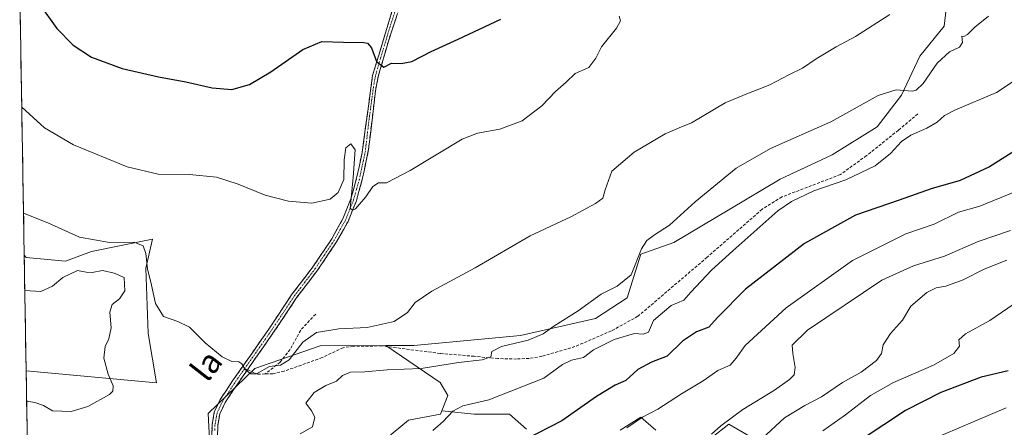
# Model space of a CAD drawing. Units: metres. Extents: x 618065 to 621537, y 4706301 to 4708673.
# Drawn here: x 618107 to 618442, y 4706566 to 4706705 of the extents above; entities that cross this region are included whole.
import ezdxf
from ezdxf.enums import TextEntityAlignment as Align

# ---------------------------------------------------------------- set-up
doc = ezdxf.new("R2010")
doc.units = ezdxf.units.M
doc.header["$MEASUREMENT"] = 0
doc.linetypes.add('TRAZO_Y_PUNTO', pattern=[1, 0.5, -0.25, 0, -0.25])
doc.linetypes.add('TRAZOSX2', pattern=[1.5, 1, -0.5])
for name, color, linetype, lineweight in [('Camino', 19, 'TRAZOSX2', 0), ('Camino Cxs', 19, 'Continuous', 0), ('Camino eje', 19, 'TRAZO_Y_PUNTO', 0), ('Cultivos herbáceos CxS', 92, 'Continuous', 0), ('Cultivos leñosos CxS', 92, 'Continuous', 0), ('Curva de nivel maestra', 36, 'Continuous', 30), ('Curva de nivel normal', 36, 'Continuous', 0), ('Matorral CxS', 135, 'Continuous', 0), ('Municipio CxS', 142, 'Continuous', 0), ('Senda', 19, 'TRAZOSX2', 0), ('Texto cartográfico', 19, 'Continuous', 0)]:
    doc.layers.add(name, color=color, linetype=linetype, lineweight=lineweight)
doc.styles.add('Arial', font='txt', dxfattribs={"height": 0.2})

# ---------------------------------------------------------------- blocks, each defined once
blk = doc.blocks.new('*U151')
at = {"layer": 'Matorral CxS', "color": 135, "linetype": 'Continuous', "lineweight": 0}
for points in [[(618355.56, 4706562.75, 565.19), (618347.9, 4706567.16, 561.84), (618342.19, 4706562.69, 561.76)], [(618323.08, 4706565.15, 557.25), (618317.98, 4706569.57, 555.74), (618310.99, 4706565.1, 555.42)], [(618279.12, 4706565.51, 550.11), (618273.41, 4706570.59, 547.67), (618261.36, 4706570.59, 546.19), (618250.32, 4706571.69, 545.04), (618252.38, 4706576.9, 543.85), (618249.82, 4706581.33, 541.88), (618231.31, 4706593.94, 538.06), (618240.85, 4706593.99, 538.45), (618277.12, 4706597.31, 540.55), (618302.56, 4706603.13, 543.39), (618313.35, 4706610.16, 542.04), (618318.06, 4706625.03, 541.44), (618329.22, 4706628.93, 542.21), (618348.24, 4706640.35, 543.25), (618365.37, 4706650.49, 544.06), (618383.12, 4706658.74, 543.63), (618398.34, 4706668.25, 542.76), (618406.59, 4706679.03, 540.82), (618412.93, 4706692.35, 539.23), (618421.17, 4706702.5, 539.44), (618422.44, 4706713.28, 536.6)]]:
    blk.add_polyline3d(points, dxfattribs=at)
blk.add_polyline3d([(618153.3, 4706581.21, 536.92), (618109.02, 4706585.33, 541.66), (618108.35, 4706624.6, 536.77), (618108.97, 4706623.88, 536.8), (618122.34, 4706622.67, 539.52), (618131.24, 4706625.88, 537.93), (618151.98, 4706630.07, 533.57), (618149.72, 4706620.25, 534.8), (618150.45, 4706598.04, 536.55), (618153.3, 4706581.21, 536.92)], close=True, dxfattribs=at)
blk = doc.blocks.new('*U165')
at = {"layer": 'Matorral CxS', "color": 135, "linetype": 'Continuous', "lineweight": 0}
for points in [[(618106.81, 4706715.3, 525.33), (618113.08, 4706714.16, 524.61), (618128.82, 4706728.16, 520.08), (618118.67, 4706738.69, 518.25), (618122.08, 4706744.37, 517.82), (618130.03, 4706748.35, 517.41), (618141.39, 4706754.03, 517.24), (618153.61, 4706759.22, 516.73), (618162.48, 4706770.05, 515.56), (618172.64, 4706777.07, 516.14), (618193.59, 4706789.85, 517.32), (618208.47, 4706794.65, 516.8)], [(618109.02, 4706585.33, 541.66), (618153.3, 4706581.21, 536.92), (618150.45, 4706598.04, 536.55), (618149.72, 4706620.25, 534.8), (618151.98, 4706630.07, 533.57), (618131.24, 4706625.88, 537.93), (618122.34, 4706622.67, 539.52), (618108.97, 4706623.88, 536.8), (618108.35, 4706624.6, 536.77)]]:
    blk.add_polyline3d(points, dxfattribs=at)
blk = doc.blocks.new('*U173')
at = {"layer": 'Cultivos herbáceos CxS', "color": 92, "linetype": 'Continuous', "lineweight": 0}
for points in [[(618106.81, 4706715.3, 525.33), (618113.08, 4706714.16, 524.61), (618128.82, 4706728.16, 520.08), (618118.67, 4706738.69, 518.25), (618122.08, 4706744.37, 517.82), (618130.03, 4706748.35, 517.41), (618141.39, 4706754.03, 517.24), (618153.61, 4706759.22, 516.73), (618162.48, 4706770.05, 515.56), (618172.64, 4706777.07, 516.14), (618193.59, 4706789.85, 517.32), (618208.47, 4706794.65, 516.8)], [(618109.02, 4706585.33, 541.66), (618153.3, 4706581.21, 536.92), (618150.45, 4706598.04, 536.55), (618149.72, 4706620.25, 534.8), (618151.98, 4706630.07, 533.57), (618131.24, 4706625.88, 537.93), (618122.34, 4706622.67, 539.52), (618108.97, 4706623.88, 536.8), (618108.35, 4706624.6, 536.77)]]:
    blk.add_polyline3d(points, dxfattribs=at)
blk = doc.blocks.new('*U184')
at = {"layer": 'Curva de nivel normal', "color": 36, "linetype": 'Continuous', "lineweight": 0}
blk.add_polyline3d([(618310.67, 4706705.93, 530), (618311.11, 4706704.33, 530), (618309.77, 4706701.8, 530), (618304.66, 4706695.48, 530), (618302.72, 4706691.69, 530), (618300.29, 4706688.41, 530), (618295.63, 4706686.4, 530), (618292.63, 4706683.44, 530), (618288.96, 4706680.29, 530), (618284.38, 4706675.38, 530), (618277.65, 4706670.38, 530), (618270.05, 4706667.54, 530), (618262.43, 4706666.08, 530), (618257.29, 4706664.15, 530), (618239.63, 4706653.41, 530), (618231.58, 4706649.28, 530), (618228.77, 4706649.28, 530), (618226.91, 4706648, 530), (618224.54, 4706644.52, 530), (618220.95, 4706640.41, 530), (618220.09, 4706639.91, 530), (618219.14, 4706640.48, 530), (618220.23, 4706651.09, 530), (618220.9, 4706660.51, 530), (618219.4, 4706662.49, 530), (618217.7, 4706661.15, 530), (618217.16, 4706657.08, 530), (618217.04, 4706650.33, 530), (618215.1, 4706645.94, 530), (618212.33, 4706643.7, 530), (618206.2, 4706642.36, 530), (618198.18, 4706642.96, 530), (618190.33, 4706645.03, 530), (618181.12, 4706648.85, 530), (618173.77, 4706651.12, 530), (618164.53, 4706652.07, 530), (618153.85, 4706652.23, 530), (618143.34, 4706654.65, 530), (618125.16, 4706662.12, 530), (618115.28, 4706667.91, 530), (618107.5, 4706675.02, 530)], dxfattribs=at)
blk = doc.blocks.new('*U191')
at = {"layer": 'Curva de nivel normal', "color": 36, "linetype": 'Continuous', "lineweight": 0}
blk.add_polyline3d([(618247.31, 4706565.08, 545), (618250.83, 4706568.06, 545), (618254.09, 4706571.57, 545), (618257.49, 4706573.42, 545), (618266.29, 4706575.42, 545), (618285.03, 4706582.84, 545), (618291.4, 4706587.43, 545), (618294.39, 4706588.9, 545), (618298.47, 4706589.89, 545), (618301.96, 4706592.49, 545), (618308.96, 4706596.02, 545), (618315.91, 4706598.01, 545), (618318.77, 4706597.83, 545), (618320.58, 4706598.5, 545), (618322.29, 4706602.46, 545), (618328.29, 4706607.51, 545), (618332.63, 4706609.39, 545), (618334.96, 4706612.08, 545), (618342.06, 4706619.56, 545), (618349.31, 4706626.12, 545), (618364.58, 4706639.72, 545), (618369.19, 4706642.91, 545), (618376.87, 4706646.55, 545), (618387.66, 4706650.32, 545), (618397.71, 4706655.06, 545), (618402.94, 4706659.24, 545), (618406.6, 4706663.34, 545), (618409.77, 4706665.48, 545), (618415.25, 4706667.81, 545), (618418.78, 4706669.93, 545), (618421.28, 4706672.14, 545), (618424.95, 4706674.08, 545), (618438.9, 4706679.93, 545), (618451.02, 4706687.98, 545)], dxfattribs=at)
blk = doc.blocks.new('*U198')
at = {"layer": 'Curva de nivel normal', "color": 36, "linetype": 'Continuous', "lineweight": 0}
blk.add_polyline3d([(618202.2, 4706563.94, 540), (618206.4, 4706566.27, 540), (618207.18, 4706569.54, 540), (618206.07, 4706571.69, 540), (618204.15, 4706574.28, 540), (618206.94, 4706577.98, 540), (618210.96, 4706580.31, 540), (618214.54, 4706581.78, 540), (618216.63, 4706583.73, 540), (618219.33, 4706584.82, 540), (618224.12, 4706584.96, 540), (618231.75, 4706585.66, 540), (618243.29, 4706586.09, 540), (618255.96, 4706588.11, 540), (618264.06, 4706589.1, 540), (618267.02, 4706590.12, 540), (618267.3, 4706591.86, 540), (618270.6, 4706593.61, 540), (618279.65, 4706595.81, 540), (618284.76, 4706597.93, 540), (618288.48, 4706600.53, 540), (618296.67, 4706605.7, 540), (618304.48, 4706611.39, 540), (618309.96, 4706614.13, 540), (618314.74, 4706617.93, 540), (618318.29, 4706626.76, 540), (618320.05, 4706629.61, 540), (618322.66, 4706631.54, 540), (618327.74, 4706634.81, 540), (618336.52, 4706642.78, 540), (618350.46, 4706654.23, 540), (618362.07, 4706660.93, 540), (618382.67, 4706670.03, 540), (618398.67, 4706678.89, 540), (618404.8, 4706680.87, 540), (618410.26, 4706680.45, 540), (618411.63, 4706680.78, 540), (618414.01, 4706683.08, 540), (618418.72, 4706689.94, 540), (618422.95, 4706693.78, 540), (618426.4, 4706695.36, 540), (618427.4, 4706696.95, 540), (618427.19, 4706699.17, 540), (618427.78, 4706699, 540), (618429.08, 4706699.7, 540), (618431.62, 4706702.22, 540), (618436.24, 4706705.94, 540)], dxfattribs=at)
blk = doc.blocks.new('*U199')
at = {"layer": 'Curva de nivel normal', "color": 36, "linetype": 'Continuous', "lineweight": 0}
blk.add_polyline3d([(618402.62, 4706706.43, 535), (618390.97, 4706699.04, 535), (618384.38, 4706695.51, 535), (618377.64, 4706691.43, 535), (618372.95, 4706688.23, 535), (618368.28, 4706685.99, 535), (618361.86, 4706682.53, 535), (618358.18, 4706681.14, 535), (618354.04, 4706679.49, 535), (618346.68, 4706676.5, 535), (618335.23, 4706669.61, 535), (618331.04, 4706668, 535), (618326.32, 4706665.89, 535), (618315.78, 4706659.73, 535), (618308.1, 4706653.26, 535), (618305.87, 4706646.86, 535), (618305.05, 4706644.09, 535), (618302.63, 4706642.2, 535), (618294.22, 4706637.74, 535), (618280.37, 4706631.23, 535), (618261.73, 4706620.33, 535), (618246.96, 4706612.44, 535), (618241.29, 4706608.56, 535), (618238.68, 4706605.14, 535), (618234.17, 4706602.06, 535), (618225.01, 4706600.01, 535), (618215.29, 4706599.58, 535), (618207.7, 4706598.35, 535), (618203.06, 4706595.05, 535), (618198.4, 4706589.08, 535), (618195.46, 4706587.3, 535), (618191.78, 4706586.79, 535), (618187.34, 4706584.32, 535), (618185.41, 4706584.34, 535), (618183.49, 4706585.77, 535), (618182.4, 4706587.71, 535), (618181.3, 4706588.43, 535), (618178.97, 4706588.53, 535), (618175.69, 4706590.06, 535), (618169.93, 4706594.9, 535), (618164.52, 4706600.15, 535), (618160.64, 4706602.15, 535), (618155.66, 4706603.8, 535), (618153.02, 4706608.19, 535), (618151.66, 4706614.45, 535), (618150.29, 4706620.06, 535), (618149.76, 4706625.26, 535), (618148.79, 4706627.86, 535), (618145.73, 4706629.08, 535), (618137.39, 4706628.95, 535), (618127.19, 4706630.82, 535), (618116.34, 4706635.63, 535), (618108.11, 4706638.96, 535)], dxfattribs=at)
blk = doc.blocks.new('*U201')
at = {"layer": 'Curva de nivel maestra', "color": 36, "linetype": 'Continuous', "lineweight": 30}
blk.add_polyline3d([(618113.43, 4706710.06, 525), (618119.46, 4706701.76, 525), (618124.97, 4706696.02, 525), (618131.28, 4706691.94, 525), (618141.64, 4706688.18, 525), (618153.99, 4706685.24, 525), (618163.3, 4706683.57, 525), (618172.3, 4706681.55, 525), (618178.97, 4706680.94, 525), (618184.96, 4706682.65, 525), (618192.24, 4706687, 525), (618203.07, 4706694.58, 525), (618209.57, 4706697.33, 525), (618216.96, 4706697.03, 525), (618223.86, 4706696.96, 525), (618225.11, 4706696.7, 525), (618226.4, 4706695.15, 525), (618228.15, 4706690.55, 525), (618230.61, 4706688.53, 525), (618233.2, 4706689.95, 525), (618236.51, 4706689.84, 525), (618240.2, 4706690.54, 525), (618246.68, 4706693.9, 525), (618255.95, 4706698.15, 525), (618270.36, 4706704.9, 525)], dxfattribs=at)

msp = doc.modelspace()

# ---------------------------------------------------------------- linework, layer by layer
at = {"layer": 'Camino', "color": 19, "linetype": 'TRAZOSX2', "lineweight": 0}
for points in [[(618237.58, 4706713.93), (618232.18, 4706697.43), (618228.73, 4706685.36), (618227.76, 4706680.48), (618225.46, 4706660.69), (618223.27, 4706650.34), (618221.28, 4706643.16), (618218.45, 4706636.14), (618214.58, 4706629.19), (618208.12, 4706619.56), (618201.08, 4706610.32), (618193.16, 4706598.44), (618184.22, 4706585.67)], [(618172.14, 4706562.57), (618172.22, 4706566.95), (618172.99, 4706571.25), (618174.98, 4706575.53), (618179.22, 4706581.93), (618191.55, 4706599.55), (618199.48, 4706611.46), (618206.53, 4706620.7), (618212.91, 4706630.22), (618216.68, 4706636.99), (618219.42, 4706643.79), (618221.37, 4706650.81), (618223.26, 4706659.56), (618226.81, 4706685.78), (618233.4, 4706707.49)], [(618184.22, 4706585.67), (618180.84, 4706580.83), (618176.69, 4706574.57), (618174.87, 4706570.66), (618174.17, 4706566.76), (618174.1, 4706562.63), (618175.25, 4706548.26), (618174.49, 4706532.48), (618173.52, 4706519.69), (618172.63, 4706502.71), (618170.08, 4706474.24), (618167.24, 4706459.06), (618163.48, 4706440.26), (618158.01, 4706418.15), (618155.48, 4706403.22), (618152.01, 4706387.09), (618150.94, 4706382.98), (618145.69, 4706366.32), (618143.18, 4706356.66), (618141.48, 4706347.6), (618140.96, 4706342.63), (618140.68, 4706337.7)]]:
    msp.add_lwpolyline(points, dxfattribs=at)
at = {"layer": 'Camino Cxs', "color": 19, "linetype": 'Continuous', "lineweight": 0}
for points in [[(618172.14, 4706562.57, 537.72), (618172.22, 4706566.95, 537.55), (618172.99, 4706571.25, 536.93), (618174.98, 4706575.53, 536.3), (618177.1, 4706578.73, 535.96), (618179.22, 4706581.93, 535.44), (618181.69, 4706585.45, 535.09), (618184.15, 4706588.98, 534.64), (618186.62, 4706592.5, 534.38), (618189.08, 4706596.03, 534.02), (618191.55, 4706599.55, 533.74), (618194.19, 4706603.52, 533.44), (618196.84, 4706607.49, 533.33), (618199.48, 4706611.46, 532.84), (618201.83, 4706614.54, 532.54), (618204.18, 4706617.62, 532.16), (618206.53, 4706620.7, 532.06), (618208.66, 4706623.87, 531.8), (618210.78, 4706627.05, 531.29), (618212.91, 4706630.22, 530.94), (618214.8, 4706633.61, 530.5), (618216.68, 4706636.99, 530.29), (618218.05, 4706640.39, 530.11), (618219.42, 4706643.79, 529.8), (618220.4, 4706647.3, 529.56), (618221.37, 4706650.81, 529.52), (618222.32, 4706655.19, 529.59), (618223.26, 4706659.56, 529.19), (618223.85, 4706663.93, 528.35), (618224.44, 4706668.3, 527.67), (618225.04, 4706672.67, 527.12), (618225.63, 4706677.04, 526.79), (618226.22, 4706681.41, 526.2), (618226.81, 4706685.78, 525.64), (618228.13, 4706690.12, 525.07), (618229.45, 4706694.46, 524.57), (618230.76, 4706698.81, 524.04), (618232.08, 4706703.15, 523.76), (618233.4, 4706707.49, 523.59)], [(618234.88, 4706705.68, 523.4), (618233.53, 4706701.56, 523.77), (618232.18, 4706697.43, 524.05), (618231.03, 4706693.41, 524.45), (618229.88, 4706689.38, 524.95), (618228.73, 4706685.36, 525.46), (618227.76, 4706680.48, 526.09), (618227.19, 4706675.53, 526.5), (618226.61, 4706670.59, 526.89), (618226.04, 4706665.64, 527.5), (618225.46, 4706660.69, 528.22), (618224.73, 4706657.24, 528.88), (618224, 4706653.79, 529.32), (618223.27, 4706650.34, 529.53), (618222.28, 4706646.75, 529.6), (618221.28, 4706643.16, 529.71), (618219.87, 4706639.65, 530.13), (618218.45, 4706636.14, 530.52), (618216.52, 4706632.67, 530.49), (618214.58, 4706629.19, 530.95), (618212.43, 4706625.98, 531.33), (618210.27, 4706622.77, 531.65), (618208.12, 4706619.56, 532.06), (618205.77, 4706616.48, 532.16), (618203.43, 4706613.4, 532.55), (618201.08, 4706610.32, 532.71), (618198.44, 4706606.36, 533.27), (618195.8, 4706602.4, 533.35), (618193.16, 4706598.44, 533.72), (618190.93, 4706595.25, 533.97), (618188.69, 4706592.06, 534.3), (618186.46, 4706588.86, 534.47), (618184.22, 4706585.67, 534.89), (618182.53, 4706583.25, 535.19), (618180.84, 4706580.83, 535.38), (618178.77, 4706577.7, 535.89), (618176.69, 4706574.57, 536.24), (618174.87, 4706570.66, 536.78), (618174.17, 4706566.76, 537.3), (618174.1, 4706562.63, 537.58)]]:
    msp.add_polyline3d(points, dxfattribs=at)
at = {"layer": 'Camino eje', "color": 19, "linetype": 'TRAZO_Y_PUNTO', "lineweight": 0}
for points in [[(618235.49, 4706710.71), (618232.79, 4706702.46), (618229.5, 4706691.61), (618227.77, 4706685.57), (618227.29, 4706683.13), (618225.51, 4706670.02), (618224.36, 4706660.13), (618223.27, 4706654.95), (618222.32, 4706650.58), (618221.35, 4706647.07), (618220.35, 4706643.48), (618217.57, 4706636.57), (618213.75, 4706629.71), (618210.52, 4706624.89), (618207.33, 4706620.13), (618203.81, 4706615.51), (618200.28, 4706610.89), (618196.32, 4706604.94), (618192.36, 4706599), (618183.3, 4706586.06)], [(618183.3, 4706586.06), (618181.72, 4706583.8), (618180.03, 4706581.38), (618175.84, 4706575.05), (618173.93, 4706570.96), (618173.2, 4706566.86), (618173.16, 4706564.67)]]:
    msp.add_lwpolyline(points, dxfattribs=at)
at = {"layer": 'Cultivos herbáceos CxS', "color": 92, "linetype": 'Continuous', "lineweight": 0}
for points in [[(618113.84, 4706300.8, 529.65), (618109.02, 4706585.33, 541.66), (618153.3, 4706581.21, 536.92), (618150.45, 4706598.04, 536.55), (618149.72, 4706620.25, 534.8), (618151.98, 4706630.07, 533.57), (618131.24, 4706625.88, 537.93), (618122.34, 4706622.67, 539.52), (618108.97, 4706623.88, 536.8), (618108.35, 4706624.6, 536.77), (618106.81, 4706715.3, 525.33)], [(618106.81, 4706715.3, 525.33), (618108.35, 4706624.6, 536.77)], [(618422.44, 4706713.28, 536.6), (618421.17, 4706702.5, 539.44), (618412.93, 4706692.35, 539.23), (618406.59, 4706679.03, 540.82), (618398.34, 4706668.25, 542.76), (618383.12, 4706658.74, 543.63), (618365.37, 4706650.49, 544.06), (618348.24, 4706640.35, 543.25), (618329.22, 4706628.93, 542.21), (618318.06, 4706625.03, 541.44), (618313.35, 4706610.16, 542.04), (618302.56, 4706603.13, 543.39), (618277.12, 4706597.31, 540.55), (618240.85, 4706593.99, 538.45), (618231.31, 4706593.94, 538.06), (618209.03, 4706593.85, 535.69), (618186.78, 4706586.14, 535.38), (618170.93, 4706570.85, 537.26), (618172.31, 4706544.2, 538.67)], [(618422.44, 4706713.28, 536.6), (618421.17, 4706702.5, 539.44), (618412.93, 4706692.35, 539.23), (618406.59, 4706679.03, 540.82), (618398.34, 4706668.25, 542.76), (618383.12, 4706658.74, 543.63), (618365.37, 4706650.49, 544.06), (618348.24, 4706640.35, 543.25), (618329.22, 4706628.93, 542.21), (618318.06, 4706625.03, 541.44), (618313.35, 4706610.16, 542.04), (618302.56, 4706603.13, 543.39), (618277.12, 4706597.31, 540.55), (618240.85, 4706593.99, 538.45), (618231.31, 4706593.94, 538.06)], [(618231.31, 4706593.94, 538.06), (618209.03, 4706593.85, 535.69), (618186.78, 4706586.14, 535.38), (618170.93, 4706570.85, 537.26), (618172.31, 4706544.2, 538.67)], [(618109.02, 4706585.33, 541.66), (618113.84, 4706300.8, 529.65)], [(618218.86, 4706551.91, 542.35), (618238.97, 4706568.53, 543.77), (618249.86, 4706570.55, 545.1), (618250.32, 4706571.69, 545.04), (618261.36, 4706570.59, 546.19), (618273.41, 4706570.59, 547.67), (618279.12, 4706565.51, 550.11)], [(618218.86, 4706551.91, 542.35), (618238.97, 4706568.53, 543.77), (618249.86, 4706570.55, 545.1), (618250.32, 4706571.69, 545.04)], [(618250.32, 4706571.69, 545.04), (618261.36, 4706570.59, 546.19), (618273.41, 4706570.59, 547.67), (618279.12, 4706565.51, 550.11)], [(618310.99, 4706565.1, 555.42), (618317.98, 4706569.57, 555.74), (618323.08, 4706565.15, 557.25)], [(618310.99, 4706565.1, 555.42), (618317.98, 4706569.57, 555.74), (618323.08, 4706565.15, 557.25)], [(618342.19, 4706562.69, 561.76), (618347.9, 4706567.16, 561.84), (618355.56, 4706562.75, 565.19)], [(618342.19, 4706562.69, 561.76), (618347.9, 4706567.16, 561.84), (618355.56, 4706562.75, 565.19)]]:
    msp.add_polyline3d(points, dxfattribs=at)
at = {"layer": 'Cultivos leñosos CxS', "color": 92, "linetype": 'Continuous', "lineweight": 0}
for points in [[(618172.31, 4706544.2, 538.67), (618170.93, 4706570.85, 537.26), (618186.78, 4706586.14, 535.38), (618209.03, 4706593.85, 535.69), (618231.31, 4706593.94, 538.06), (618249.82, 4706581.33, 541.88), (618252.38, 4706576.9, 543.85), (618250.32, 4706571.69, 545.04), (618249.86, 4706570.55, 545.1), (618238.97, 4706568.53, 543.77), (618218.86, 4706551.91, 542.35)], [(618231.31, 4706593.94, 538.06), (618209.03, 4706593.85, 535.69), (618186.78, 4706586.14, 535.38), (618170.93, 4706570.85, 537.26), (618172.31, 4706544.2, 538.67)], [(618231.31, 4706593.94, 538.06), (618249.82, 4706581.33, 541.88), (618252.38, 4706576.9, 543.85), (618250.32, 4706571.69, 545.04)], [(618218.86, 4706551.91, 542.35), (618238.97, 4706568.53, 543.77), (618249.86, 4706570.55, 545.1), (618250.32, 4706571.69, 545.04)]]:
    msp.add_polyline3d(points, dxfattribs=at)
at = {"layer": 'Curva de nivel maestra', "color": 36, "linetype": 'Continuous', "lineweight": 30}
for points in [[(618448.24, 4706662.06, 550), (618436.61, 4706654.72, 550), (618426.55, 4706650.02, 550), (618416.68, 4706647.26, 550), (618405.9, 4706643.41, 550), (618390.95, 4706638.21, 550), (618373.62, 4706628.64, 550), (618353.62, 4706613.08, 550), (618344.08, 4706603.47, 550), (618341.09, 4706600.18, 550), (618336.96, 4706598.61, 550), (618332.17, 4706595.36, 550), (618326.92, 4706590.37, 550), (618321.59, 4706588.22, 550), (618317.04, 4706585.81, 550), (618312.96, 4706581.99, 550), (618309.29, 4706580.42, 550), (618302.96, 4706576.56, 550), (618291.17, 4706568.38, 550), (618278.79, 4706561.95, 550)], [(618442.87, 4706585.34, 575), (618433.78, 4706583.14, 575), (618419.99, 4706577.98, 575), (618407.95, 4706571.81, 575), (618393.28, 4706562.13, 575)]]:
    msp.add_polyline3d(points, dxfattribs=at)
at = {"layer": 'Curva de nivel normal', "color": 36, "linetype": 'Continuous', "lineweight": 0}
for points in [[(618446.32, 4706646.6, 555), (618433.31, 4706641.35, 555), (618426.04, 4706639.23, 555), (618417.8, 4706635.17, 555), (618408.14, 4706631.9, 555), (618389.93, 4706622.89, 555), (618367.47, 4706606.71, 555), (618353.52, 4706593.89, 555), (618350.47, 4706589.59, 555), (618348.43, 4706587.27, 555), (618344.16, 4706585.45, 555), (618339.15, 4706581.94, 555), (618331.83, 4706577.54, 555), (618323.81, 4706572.33, 555), (618318.63, 4706569.55, 555), (618313.21, 4706565.99, 555)], [(618443.66, 4706633.03, 560), (618432.71, 4706629.35, 560), (618421.28, 4706624.3, 560), (618410.71, 4706620.99, 560), (618399.96, 4706616.19, 560), (618374.71, 4706599.2, 560), (618369.42, 4706594.08, 560), (618369.67, 4706591.18, 560), (618370.46, 4706586.43, 560), (618370.15, 4706584.02, 560), (618368.51, 4706582.35, 560), (618363.42, 4706578.77, 560), (618352.69, 4706572.2, 560), (618345.26, 4706566.58, 560), (618342, 4706563.82, 560)], [(618442.42, 4706622.95, 565), (618434.74, 4706619.87, 565), (618427.65, 4706616.29, 565), (618421.66, 4706614.14, 565), (618418.44, 4706613.59, 565), (618415.24, 4706612, 565), (618409.79, 4706607.33, 565), (618406.96, 4706602.58, 565), (618402.91, 4706598.02, 565), (618400.36, 4706594.12, 565), (618399.82, 4706591.23, 565), (618398.13, 4706588.85, 565), (618392.95, 4706584.92, 565), (618386.62, 4706581.4, 565), (618379.47, 4706576.46, 565), (618373.72, 4706573.56, 565), (618366.9, 4706569.36, 565), (618359.28, 4706562.3, 565)], [(618109.19, 4706574.97, 540), (618111.96, 4706574.59, 540), (618114.95, 4706573.49, 540), (618117.95, 4706571.75, 540), (618124.3, 4706571.55, 540), (618129.97, 4706573.24, 540), (618137.3, 4706577.3, 540), (618138.46, 4706578.38, 540), (618138.62, 4706580.24, 540), (618136.9, 4706584.21, 540), (618135.37, 4706589.59, 540), (618135.88, 4706593.61, 540), (618137.18, 4706596.18, 540), (618137.97, 4706599.9, 540), (618137.41, 4706605.23, 540), (618138.22, 4706607.93, 540), (618140.76, 4706609.86, 540), (618142.58, 4706612.58, 540), (618142.31, 4706617.03, 540), (618138.98, 4706618.58, 540), (618134.97, 4706619.43, 540), (618131.42, 4706618.74, 540), (618129.45, 4706618.89, 540), (618126.42, 4706619.48, 540), (618121.48, 4706617.1, 540), (618118, 4706614.1, 540), (618114.05, 4706612.26, 540), (618108.55, 4706612.61, 540)], [(618444.95, 4706608.1, 570), (618436.62, 4706602.48, 570), (618428.41, 4706597.91, 570), (618426.11, 4706595.82, 570), (618426.33, 4706593.76, 570), (618424.38, 4706591.2, 570), (618417.53, 4706587.3, 570), (618403.89, 4706581.41, 570), (618396.07, 4706576.91, 570), (618387.62, 4706570.36, 570), (618379.95, 4706564.94, 570)], [(618442.28, 4706572.78, 580), (618415.62, 4706561.36, 580)]]:
    msp.add_polyline3d(points, dxfattribs=at)
at = {"layer": 'Matorral CxS', "color": 135, "linetype": 'Continuous', "lineweight": 0}
for points in [[(618422.44, 4706713.28, 536.6), (618421.17, 4706702.5, 539.44), (618412.93, 4706692.35, 539.23), (618406.59, 4706679.03, 540.82), (618398.34, 4706668.25, 542.76), (618383.12, 4706658.74, 543.63), (618365.37, 4706650.49, 544.06), (618348.24, 4706640.35, 543.25), (618329.22, 4706628.93, 542.21), (618318.06, 4706625.03, 541.44), (618313.35, 4706610.16, 542.04), (618302.56, 4706603.13, 543.39), (618277.12, 4706597.31, 540.55), (618240.85, 4706593.99, 538.45), (618231.31, 4706593.94, 538.06)], [(618108.35, 4706624.6, 536.77), (618109.02, 4706585.33, 541.66)], [(618231.31, 4706593.94, 538.06), (618249.82, 4706581.33, 541.88), (618252.38, 4706576.9, 543.85), (618250.32, 4706571.69, 545.04)], [(618250.32, 4706571.69, 545.04), (618261.36, 4706570.59, 546.19), (618273.41, 4706570.59, 547.67), (618279.12, 4706565.51, 550.11)], [(618310.99, 4706565.1, 555.42), (618317.98, 4706569.57, 555.74), (618323.08, 4706565.15, 557.25)], [(618342.19, 4706562.69, 561.76), (618347.9, 4706567.16, 561.84), (618355.56, 4706562.75, 565.19)]]:
    msp.add_polyline3d(points, dxfattribs=at)
at = {"layer": 'Municipio CxS', "color": 142, "linetype": 'Continuous', "lineweight": 0}
msp.add_polyline3d([(618109.35, 4706565.61, 539.47), (618109.27, 4706570.6, 539.73), (618109.18, 4706575.6, 540.06), (618109.1, 4706580.59, 541.06), (618109.01, 4706585.59, 542.09), (618108.93, 4706590.59, 541.85), (618108.84, 4706595.58, 541.27), (618108.76, 4706600.58, 541.03), (618108.67, 4706605.58, 540.84), (618108.59, 4706610.57, 540.11), (618108.5, 4706615.57, 538.51), (618108.42, 4706620.56, 537.06), (618108.34, 4706625.56, 536.82), (618108.25, 4706630.56, 536.46), (618108.17, 4706635.55, 535.43), (618108.08, 4706640.55, 534.65), (618108, 4706645.55, 533.85), (618107.91, 4706650.54, 533.1), (618107.83, 4706655.54, 532.39), (618107.74, 4706660.54, 531.72), (618107.66, 4706665.53, 531.08), (618107.57, 4706670.53, 530.41), (618107.49, 4706675.52, 529.73), (618107.4, 4706680.52, 529.02), (618107.32, 4706685.52, 528.31), (618107.23, 4706690.51, 527.65), (618107.15, 4706695.51, 527.1), (618107.07, 4706700.51, 526.59), (618106.98, 4706705.5, 526.08)], dxfattribs=at)
at = {"layer": 'Senda', "color": 19, "linetype": 'TRAZOSX2', "lineweight": 0}
for points in [[(618412.17, 4706672.68), (618405.59, 4706667.13), (618394.76, 4706658.49), (618385.86, 4706652.06), (618365.97, 4706644.44), (618359.22, 4706640.24), (618340.54, 4706623.93), (618317.01, 4706603.86), (618307.99, 4706598.92), (618295.62, 4706593.56), (618284.39, 4706590.27), (618280.02, 4706589.56), (618275.78, 4706589.35), (618269.44, 4706589.49), (618261.36, 4706590.26), (618249.78, 4706591.25), (618229.89, 4706593.8), (618220.28, 4706593.66), (618216.84, 4706593.19), (618209.66, 4706589.82), (618196.72, 4706585.2), (618192.87, 4706584.35), (618190.31, 4706584.26)], [(618207.45, 4706604.6), (618202.35, 4706599.13), (618198.76, 4706592.59), (618195.33, 4706588.25), (618190.31, 4706584.26)], [(618183.3, 4706586.06), (618184.22, 4706585.67)], [(618184.22, 4706585.67), (618187.74, 4706584.18), (618190.31, 4706584.26)]]:
    msp.add_lwpolyline(points, dxfattribs=at)

# ---------------------------------------------------------------- block references
at = {"layer": 'Cultivos herbáceos CxS', "color": 92, "linetype": 'Continuous', "lineweight": 0}
msp.add_blockref('*U173', (0, 0), dxfattribs=at)
at = {"layer": 'Curva de nivel maestra', "color": 36, "linetype": 'Continuous', "lineweight": 30}
msp.add_blockref('*U201', (0, 0), dxfattribs=at)
at = {"layer": 'Curva de nivel normal', "color": 36, "linetype": 'Continuous', "lineweight": 0}
for name in ['*U191', '*U198', '*U199', '*U184']:
    msp.add_blockref(name, (0, 0), dxfattribs=at)
at = {"layer": 'Matorral CxS', "color": 135, "linetype": 'Continuous', "lineweight": 0}
for name in ['*U151', '*U165']:
    msp.add_blockref(name, (0, 0), dxfattribs=at)

# ---------------------------------------------------------------- texts
at = {"layer": 'Texto cartográfico', "color": 19, "linetype": 'Continuous', "lineweight": 0, "style": 'Arial'}
msp.add_text('la', height=8, rotation=52.0506, dxfattribs=at).set_placement((618170.25, 4706587.14), align=Align.MIDDLE_CENTER)

doc.saveas('drawing.dxf')
